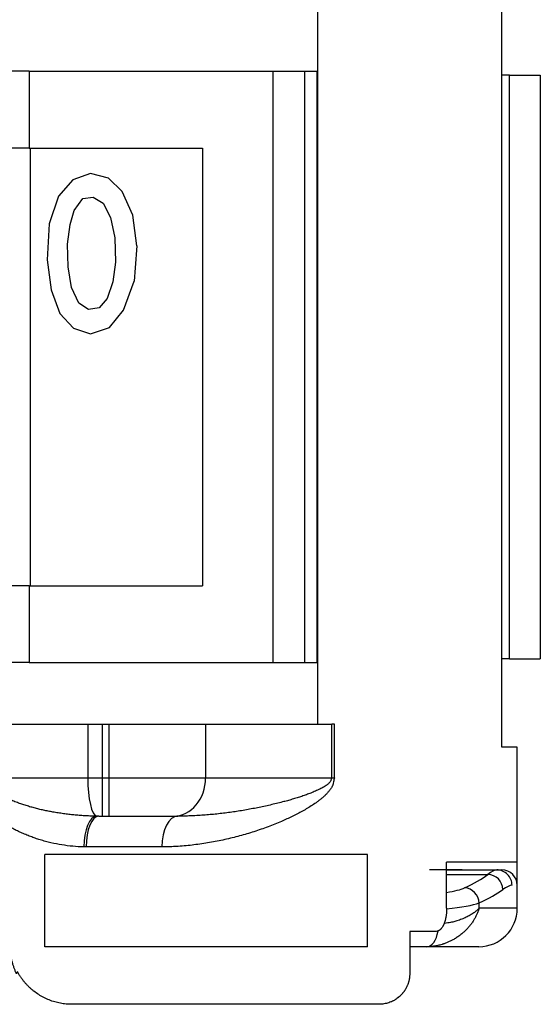
# Model space of a CAD drawing. Units: millimetres. Extents: x 303 to 496, y 93 to 373.
# Drawn here: x 382 to 389, y 169 to 182 of the extents above; entities that cross this region are included whole.
import ezdxf

# ---------------------------------------------------------------- set-up
doc = ezdxf.new("R2010")
doc.units = ezdxf.units.MM
doc.layers.add('TK1', color=7, linetype='Continuous', lineweight=25)

msp = doc.modelspace()

# ---------------------------------------------------------------- linework, layer by layer
at = {"layer": 'TK1'}
for p, q in [((388.416, 172.265), (388.416, 182.166)), ((386.016, 181.866), (386.016, 181.066)), ((382.26, 181.066), (380.816, 181.066)), ((382.26, 181.066), (385.432, 181.066)), ((382.26, 181.066), (382.26, 180.066)), ((385.432, 181.066), (385.432, 173.365)), ((385.432, 181.066), (385.849, 181.066)), ((385.849, 181.066), (386.013, 181.066)), ((385.849, 173.365), (385.849, 181.066)), ((386.016, 181.066), (386.013, 181.066)), ((386.013, 173.365), (386.013, 181.066)), ((386.016, 181.066), (386.016, 173.365)), ((388.516, 181.016), (388.416, 181.016)), ((388.516, 173.415), (388.516, 181.016)), ((388.516, 181.016), (388.916, 181.016)), ((388.916, 181.016), (388.916, 173.415)), ((382.26, 180.066), (375.773, 180.066)), ((382.26, 180.066), (384.516, 180.066)), ((382.276, 180.066), (382.276, 174.365)), ((384.516, 180.066), (384.516, 174.365)), ((382.829, 179.653), (382.645, 179.438)), ((383.058, 179.735), (382.829, 179.653)), ((383.296, 179.673), (383.058, 179.735)), ((383.472, 179.5), (383.296, 179.673)), ((382.645, 179.438), (382.521, 179.08)), ((382.847, 179.254), (382.961, 179.407)), ((382.961, 179.407), (383.093, 179.428)), ((383.093, 179.428), (383.225, 179.346)), ((383.613, 179.193), (383.472, 179.5)), ((383.225, 179.346), (383.322, 179.162)), ((382.794, 179.07), (382.847, 179.254)), ((383.322, 179.162), (383.375, 178.896)), ((383.665, 178.793), (383.613, 179.193)), ((382.521, 179.08), (382.495, 178.609)), ((382.759, 178.814), (382.794, 179.07)), ((383.375, 178.896), (383.384, 178.579)), ((382.768, 178.517), (382.759, 178.814)), ((382.495, 178.609), (382.548, 178.22)), ((382.812, 178.251), (382.768, 178.517)), ((383.384, 178.579), (383.349, 178.323)), ((382.909, 178.046), (382.812, 178.251)), ((383.349, 178.323), (383.278, 178.108)), ((383.489, 177.954), (383.63, 178.333)), ((382.548, 178.22), (382.662, 177.913)), ((383.278, 178.108), (383.173, 177.985)), ((383.032, 177.965), (382.909, 178.046)), ((383.173, 177.985), (383.032, 177.965)), ((382.662, 177.913), (382.838, 177.719)), ((383.305, 177.729), (383.489, 177.954)), ((382.838, 177.719), (383.058, 177.647)), ((383.058, 177.647), (383.305, 177.729)), ((382.26, 174.365), (375.773, 174.365)), ((382.26, 174.365), (384.516, 174.365)), ((382.26, 174.365), (382.26, 173.365)), ((382.26, 173.365), (380.816, 173.365)), ((382.26, 173.365), (385.432, 173.365)), ((385.432, 173.365), (385.849, 173.365)), ((385.849, 173.365), (386.013, 173.365)), ((386.016, 173.365), (386.013, 173.365)), ((386.016, 173.365), (386.016, 172.565)), ((388.516, 173.415), (388.416, 173.415)), ((388.516, 173.415), (388.916, 173.415)), ((381.846, 172.565), (383.024, 172.565)), ((383.024, 172.565), (383.211, 172.565)), ((383.024, 172.565), (383.024, 171.865)), ((383.211, 172.565), (383.3, 172.565)), ((383.211, 172.565), (383.211, 171.865)), ((383.3, 172.565), (384.559, 172.565)), ((383.3, 172.565), (383.3, 171.865)), ((384.559, 172.565), (386.2, 172.565)), ((384.559, 172.565), (384.559, 171.865)), ((386.235, 172.565), (386.2, 172.565)), ((386.2, 171.865), (386.2, 172.565)), ((386.235, 171.865), (386.235, 172.565)), ((388.616, 172.265), (388.416, 172.265)), ((388.616, 170.765), (388.616, 172.265)), ((381.846, 171.865), (383.024, 171.865)), ((383.024, 171.865), (383.211, 171.865)), ((383.211, 171.865), (383.211, 171.365)), ((383.211, 171.865), (383.3, 171.865)), ((383.3, 171.865), (384.559, 171.865)), ((383.3, 171.865), (383.3, 171.365)), ((384.559, 171.865), (386.2, 171.865)), ((386.2, 171.865), (386.235, 171.865)), ((383.169, 171.365), (383.211, 171.365)), ((383.211, 171.365), (383.3, 171.365)), ((383.3, 171.365), (384.139, 171.365)), ((384.139, 171.365), (384.197, 171.365)), ((383.99, 170.965), (383.003, 170.965)), ((382.466, 169.665), (382.466, 170.865)), ((386.666, 170.865), (382.466, 170.865)), ((386.666, 169.665), (386.666, 170.865)), ((387.697, 170.165), (387.697, 170.765)), ((388.616, 170.765), (387.697, 170.765)), ((388.616, 170.465), (388.616, 170.765)), ((387.697, 170.665), (388.35, 170.665)), ((387.697, 170.607), (388.233, 170.607)), ((388.35, 170.665), (388.416, 170.665)), ((388.616, 170.165), (388.616, 170.465)), ((388.119, 170.165), (388.119, 170.234)), ((388.616, 170.165), (388.119, 170.165)), ((387.216, 169.865), (387.216, 169.315)), ((387.561, 169.865), (387.216, 169.865)), ((386.666, 169.665), (382.466, 169.665)), ((387.44, 169.665), (387.216, 169.665)), ((388.116, 169.665), (387.44, 169.665)), ((386.816, 168.915), (382.816, 168.915))]:
    msp.add_line(p, q, dxfattribs=at)
for centre, radius, start, end in [((388.416, 170.465), 0.2, 0, 90), ((388.116, 170.165), 0.5, 270, 0)]:
    msp.add_arc(centre, radius, start, end, dxfattribs=at)
for centre, major_axis, ratio, start_param, end_param in [((382.543, 164.11), (-3.501, -45.792), 0.00001, 1.886609, 1.897207), ((383.141, 171.865), (0, 0.5), 0.23263, 1.570796, 3.118522), ((384.139, 171.865), (0, 0.5), 0.839932, 3.141593, 4.712389), ((383.136, 170.965), (0.006, 0.4), 0.411931, 0.024617, 1.57718), ((383.169, 170.965), (0, 0.4), 0.415251, 0, 1.570796), ((384.197, 170.965), (0, 0.4), 0.518111, 0, 1.570796), ((379.016, 170.666), (9.6, 0), 0.00001, 0.388491, 0.492954), ((378.816, 170.89), (-9.6, 0), 0.152057, 2.821952, 2.946024), ((385.355, 164.706), (3.019, 5.953), 0.083937, 0.04256, 0.182348), ((388.233, 170.409), (-0.122, 0.159), 0.969525, 4.072667, 5.613573), ((388.35, 170.465), (0, 0.2), 0.992912, -1.57039, 0.000407), ((386.981, 170.48), (-1, 0), 0.153846, 2.367819, 2.818421), ((387.93, 170.234), (-0.083, 0.182), 0.938347, 4.30557, 5.828058), ((385.422, 164.615), (3.153, 5.843), 0.086011, 0.046406, 0.184638), ((378.82, 170.693), (9.796, 0), 0.14896, -0.319785, -0.19566), ((386.981, 170.283), (-1.2, 0), 0.128205, 2.209366, 2.818422), ((387.44, 169.965), (0, 0.3), 0.509796, 3.141593, 4.3885)]:
    msp.add_ellipse(centre, major_axis=major_axis, ratio=ratio, start_param=start_param, end_param=end_param, dxfattribs=at)
for points, knots in [([(386.235, 171.865), (386.233, 171.856), (386.231, 171.847), (386.228, 171.829), (386.226, 171.819), (386.222, 171.801), (386.22, 171.792), (386.216, 171.776), (386.213, 171.768), (386.209, 171.759), (386.207, 171.756), (386.202, 171.747), (386.199, 171.741), (386.192, 171.729), (386.188, 171.723), (386.18, 171.712), (386.175, 171.706), (386.167, 171.694), (386.162, 171.689), (386.149, 171.673), (386.14, 171.663), (386.121, 171.643), (386.111, 171.634), (386.092, 171.616), (386.082, 171.607), (386.062, 171.59), (386.052, 171.582), (386.032, 171.566), (386.022, 171.559), (385.991, 171.536), (385.97, 171.522), (385.928, 171.494), (385.907, 171.481), (385.864, 171.455), (385.842, 171.442), (385.798, 171.418), (385.776, 171.406), (385.732, 171.383), (385.709, 171.371), (385.664, 171.349), (385.641, 171.339), (385.595, 171.318), (385.572, 171.307), (385.519, 171.285), (385.49, 171.273), (385.431, 171.249), (385.401, 171.237), (385.341, 171.215), (385.311, 171.204), (385.25, 171.183), (385.219, 171.173), (385.127, 171.143), (385.064, 171.124), (384.937, 171.09), (384.873, 171.074), (384.742, 171.045), (384.676, 171.032), (384.576, 171.014), (384.543, 171.009), (384.475, 170.999), (384.441, 170.995), (384.373, 170.986), (384.339, 170.983), (384.27, 170.976), (384.235, 170.974), (384.174, 170.97), (384.147, 170.968), (384.098, 170.966), (384.077, 170.966), (384.033, 170.965), (384.012, 170.965), (383.99, 170.965)], [0, 0, 0, 0, 0.007046, 0.007046, 0.014093, 0.014093, 0.021139, 0.021139, 0.028185, 0.028185, 0.030895, 0.030895, 0.037986, 0.037986, 0.045192, 0.045192, 0.052846, 0.052846, 0.060576, 0.060576, 0.076211, 0.076211, 0.09203, 0.09203, 0.107959, 0.107959, 0.123669, 0.123669, 0.139436, 0.139436, 0.171099, 0.171099, 0.202892, 0.202892, 0.234763, 0.234763, 0.266734, 0.266734, 0.298743, 0.298743, 0.330779, 0.330779, 0.362834, 0.362834, 0.402816, 0.402816, 0.442807, 0.442807, 0.482801, 0.482801, 0.52279, 0.52279, 0.602733, 0.602733, 0.682598, 0.682598, 0.762242, 0.762242, 0.802008, 0.802008, 0.84173, 0.84173, 0.881389, 0.881389, 0.920993, 0.920993, 0.951543, 0.951543, 0.975772, 0.975772, 1, 1, 1, 1]), ([(386.2, 171.865), (386.198, 171.86), (386.197, 171.855), (386.193, 171.845), (386.192, 171.839), (386.188, 171.829), (386.186, 171.824), (386.182, 171.815), (386.179, 171.811), (386.175, 171.806), (386.173, 171.805), (386.169, 171.8), (386.165, 171.796), (386.158, 171.789), (386.155, 171.786), (386.147, 171.78), (386.143, 171.776), (386.135, 171.77), (386.131, 171.767), (386.118, 171.758), (386.109, 171.753), (386.091, 171.742), (386.082, 171.736), (386.064, 171.726), (386.054, 171.722), (386.036, 171.712), (386.026, 171.708), (386.007, 171.699), (385.998, 171.695), (385.969, 171.682), (385.949, 171.674), (385.91, 171.659), (385.89, 171.651), (385.85, 171.637), (385.83, 171.63), (385.789, 171.616), (385.769, 171.61), (385.728, 171.597), (385.707, 171.591), (385.665, 171.578), (385.644, 171.572), (385.602, 171.561), (385.581, 171.555), (385.533, 171.543), (385.507, 171.536), (385.453, 171.523), (385.426, 171.516), (385.372, 171.504), (385.345, 171.498), (385.29, 171.486), (385.263, 171.48), (385.18, 171.464), (385.125, 171.453), (385.012, 171.434), (384.956, 171.425), (384.842, 171.409), (384.784, 171.402), (384.698, 171.392), (384.669, 171.389), (384.611, 171.384), (384.581, 171.381), (384.523, 171.377), (384.494, 171.375), (384.435, 171.371), (384.405, 171.37), (384.353, 171.368), (384.33, 171.367), (384.289, 171.366), (384.27, 171.365), (384.234, 171.365), (384.216, 171.365), (384.197, 171.365)], [0, 0, 0, 0, 0.007046, 0.007046, 0.014093, 0.014093, 0.021139, 0.021139, 0.028185, 0.028185, 0.030895, 0.030895, 0.037986, 0.037986, 0.045192, 0.045192, 0.052846, 0.052846, 0.060576, 0.060576, 0.076211, 0.076211, 0.09203, 0.09203, 0.107959, 0.107959, 0.123669, 0.123669, 0.139436, 0.139436, 0.171099, 0.171099, 0.202892, 0.202892, 0.234763, 0.234763, 0.266734, 0.266734, 0.298743, 0.298743, 0.330779, 0.330779, 0.362834, 0.362834, 0.402816, 0.402816, 0.442807, 0.442807, 0.482801, 0.482801, 0.52279, 0.52279, 0.602733, 0.602733, 0.682598, 0.682598, 0.762242, 0.762242, 0.802008, 0.802008, 0.84173, 0.84173, 0.881389, 0.881389, 0.920993, 0.920993, 0.951543, 0.951543, 0.975772, 0.975772, 1, 1, 1, 1]), ([(383.138, 171.365), (383.115, 171.365), (383.092, 171.366), (383.069, 171.366), (383.046, 171.367), (383.023, 171.368), (383, 171.369), (382.995, 171.369), (382.989, 171.37), (382.983, 171.37), (382.977, 171.37), (382.972, 171.371), (382.966, 171.371), (382.954, 171.372), (382.943, 171.373), (382.931, 171.373), (382.908, 171.375), (382.885, 171.377), (382.862, 171.379), (382.839, 171.381), (382.816, 171.384), (382.793, 171.386), (382.77, 171.389), (382.747, 171.392), (382.724, 171.395), (382.701, 171.398), (382.678, 171.401), (382.655, 171.404), (382.632, 171.408), (382.609, 171.412), (382.587, 171.416), (382.566, 171.419), (382.545, 171.423), (382.525, 171.427), (382.504, 171.431), (382.484, 171.435), (382.463, 171.44), (382.443, 171.444), (382.423, 171.448), (382.402, 171.453), (382.382, 171.458), (382.362, 171.463), (382.342, 171.468), (382.322, 171.473), (382.302, 171.479), (382.282, 171.484), (382.262, 171.49), (382.242, 171.496), (382.223, 171.502), (382.203, 171.508), (382.184, 171.514), (382.165, 171.521), (382.146, 171.527), (382.127, 171.534), (382.108, 171.541), (382.087, 171.549), (382.065, 171.557), (382.045, 171.566), (382.034, 171.57), (382.024, 171.575), (382.014, 171.579), (382.004, 171.584), (381.994, 171.589), (381.984, 171.593), (381.974, 171.598), (381.964, 171.603), (381.954, 171.608), (381.945, 171.613), (381.935, 171.618), (381.926, 171.623), (381.917, 171.628), (381.907, 171.633), (381.898, 171.639), (381.889, 171.644), (381.88, 171.65), (381.872, 171.655), (381.865, 171.66), (381.859, 171.664), (381.852, 171.669)], [0, 0, 0, 0, 0.051856, 0.051856, 0.051856, 0.103745, 0.103745, 0.103745, 0.116762, 0.116762, 0.116762, 0.129782, 0.129782, 0.129782, 0.155826, 0.155826, 0.155826, 0.207927, 0.207927, 0.207927, 0.260105, 0.260105, 0.260105, 0.31228, 0.31228, 0.31228, 0.36443, 0.36443, 0.36443, 0.416513, 0.416513, 0.416513, 0.463575, 0.463575, 0.463575, 0.510514, 0.510514, 0.510514, 0.557289, 0.557289, 0.557289, 0.603859, 0.603859, 0.603859, 0.650133, 0.650133, 0.650133, 0.696091, 0.696091, 0.696091, 0.741654, 0.741654, 0.741654, 0.786742, 0.786742, 0.786742, 0.837428, 0.837428, 0.837428, 0.862356, 0.862356, 0.862356, 0.887156, 0.887156, 0.887156, 0.911556, 0.911556, 0.911556, 0.935616, 0.935616, 0.935616, 0.959285, 0.959285, 0.959285, 0.982521, 0.982521, 0.982521, 1, 1, 1, 1]), ([(383.169, 171.365), (383.165, 171.365), (383.16, 171.365), (383.152, 171.365), (383.148, 171.365), (383.143, 171.365), (383.142, 171.365), (383.14, 171.365), (383.139, 171.365), (383.138, 171.365)], [0, 0, 0, 0, 0.4060372, 0.4060372, 0.8109512, 0.8109512, 0.8958902, 0.8958902, 0.9999992, 0.9999992, 0.9999992, 0.9999992]), ([(382.971, 170.965), (382.924, 170.966), (382.877, 170.968), (382.782, 170.977), (382.734, 170.983), (382.64, 170.998), (382.592, 171.008), (382.522, 171.024), (382.498, 171.03), (382.451, 171.043), (382.428, 171.049), (382.383, 171.063), (382.362, 171.07), (382.32, 171.084), (382.299, 171.092), (382.258, 171.107), (382.237, 171.115), (382.195, 171.133), (382.175, 171.142), (382.134, 171.16), (382.114, 171.17), (382.073, 171.19), (382.053, 171.201), (382.025, 171.216), (382.018, 171.22), (382.01, 171.224)], [0, 0, 0, 0, 0.1449757, 0.1449757, 0.2902935, 0.2902935, 0.4357916, 0.4357916, 0.5085459, 0.5085459, 0.5812755, 0.5812755, 0.6470788, 0.6470788, 0.7128191, 0.7128191, 0.7784685, 0.7784685, 0.8440023, 0.8440023, 0.9093314, 0.9093314, 0.9744729, 0.9744729, 1, 1, 1, 1]), ([(383.003, 170.965), (382.998, 170.965), (382.994, 170.965), (382.986, 170.965), (382.981, 170.965), (382.976, 170.965), (382.975, 170.965), (382.973, 170.965), (382.972, 170.965), (382.971, 170.965)], [0, 0, 0, 0, 0.406037, 0.406037, 0.810951, 0.810951, 0.89589, 0.89589, 1, 1, 1, 1]), ([(388.119, 170.165), (388.118, 170.162), (388.117, 170.158), (388.116, 170.155), (388.116, 170.154), (388.115, 170.152), (388.115, 170.15), (388.112, 170.141), (388.105, 170.12), (388.092, 170.089), (388.073, 170.051), (388.052, 170.014), (388.028, 169.977), (388.001, 169.941), (387.971, 169.906), (387.938, 169.872), (387.902, 169.84), (387.864, 169.809), (387.822, 169.78), (387.781, 169.756), (387.741, 169.735), (387.703, 169.718), (387.672, 169.706), (387.65, 169.699), (387.632, 169.693), (387.601, 169.684), (387.555, 169.674), (387.498, 169.666), (387.459, 169.665), (387.44, 169.665)], [0, 0, 0, 0, 0.012987, 0.013799, 0.01461, 0.016234, 0.019481, 0.025975, 0.051954, 0.103947, 0.15608, 0.208253, 0.260842, 0.313504, 0.366631, 0.419872, 0.473744, 0.527786, 0.582761, 0.637964, 0.68107, 0.724391, 0.76863, 0.782855, 0.79714, 0.825864, 0.883736, 0.941889, 1, 1, 1, 1]), ([(387.697, 170.165), (387.697, 170.156), (387.696, 170.147), (387.696, 170.138), (387.696, 170.131), (387.696, 170.125), (387.695, 170.119), (387.695, 170.114), (387.694, 170.11), (387.694, 170.105), (387.694, 170.101), (387.693, 170.096), (387.693, 170.091), (387.692, 170.087), (387.692, 170.082), (387.691, 170.078), (387.691, 170.078), (387.691, 170.077), (387.691, 170.077), (387.691, 170.076), (387.691, 170.075), (387.69, 170.074), (387.69, 170.069), (387.689, 170.065), (387.689, 170.061), (387.688, 170.057), (387.687, 170.053), (387.686, 170.049), (387.686, 170.044), (387.685, 170.039), (387.684, 170.035), (387.683, 170.031), (387.682, 170.027), (387.681, 170.023), (387.681, 170.023), (387.681, 170.022), (387.681, 170.022), (387.68, 170.02), (387.68, 170.019), (387.68, 170.018), (387.679, 170.014), (387.678, 170.011), (387.677, 170.007), (387.676, 170.003), (387.675, 170), (387.674, 169.996), (387.673, 169.992), (387.671, 169.988), (387.67, 169.984), (387.669, 169.981), (387.668, 169.977), (387.667, 169.974), (387.666, 169.974), (387.666, 169.973), (387.666, 169.973), (387.666, 169.972), (387.666, 169.971), (387.665, 169.97), (387.664, 169.967), (387.663, 169.964), (387.661, 169.96), (387.66, 169.957), (387.659, 169.954), (387.657, 169.951), (387.656, 169.947), (387.654, 169.944), (387.652, 169.941), (387.651, 169.938), (387.65, 169.935), (387.648, 169.933), (387.648, 169.932), (387.648, 169.932), (387.647, 169.931), (387.647, 169.93), (387.646, 169.93), (387.646, 169.929), (387.644, 169.925), (387.641, 169.921), (387.639, 169.917), (387.638, 169.916), (387.637, 169.915), (387.637, 169.914), (387.636, 169.913), (387.635, 169.912), (387.634, 169.91), (387.632, 169.907), (387.629, 169.904), (387.627, 169.901), (387.626, 169.9), (387.626, 169.9), (387.625, 169.899), (387.625, 169.898), (387.624, 169.898), (387.623, 169.897), (387.621, 169.894), (387.618, 169.892), (387.616, 169.889), (387.615, 169.888), (387.614, 169.888), (387.613, 169.887), (387.612, 169.886), (387.611, 169.885), (387.61, 169.884), (387.608, 169.883), (387.606, 169.881), (387.604, 169.88), (387.603, 169.879), (387.602, 169.878), (387.601, 169.877), (387.599, 169.876), (387.598, 169.875), (387.596, 169.874), (387.593, 169.873), (387.591, 169.871), (387.588, 169.87), (387.579, 169.867), (387.57, 169.865), (387.561, 169.865)], [0, 0, 0, 0, 0.0271377, 0.0271377, 0.0271377, 0.0462904, 0.0462904, 0.0462904, 0.0598019, 0.0598019, 0.0598019, 0.0746898, 0.0746898, 0.0746898, 0.0880615, 0.0880615, 0.0880615, 0.0895776, 0.0895776, 0.0895776, 0.0926271, 0.0926271, 0.0926271, 0.1060744, 0.1060744, 0.1060744, 0.1195217, 0.1195217, 0.1195217, 0.1345058, 0.1345058, 0.1345058, 0.1474877, 0.1474877, 0.1474877, 0.1494898, 0.1494898, 0.1494898, 0.1534762, 0.1534762, 0.1534762, 0.1664001, 0.1664001, 0.1664001, 0.1793239, 0.1793239, 0.1793239, 0.1942122, 0.1942122, 0.1942122, 0.2075188, 0.2075188, 0.2075188, 0.2091005, 0.2091005, 0.2091005, 0.2122814, 0.2122814, 0.2122814, 0.2256611, 0.2256611, 0.2256611, 0.2390408, 0.2390408, 0.2390408, 0.2540235, 0.2540235, 0.2540235, 0.2668952, 0.2668952, 0.2668952, 0.2690061, 0.2690061, 0.2690061, 0.2732098, 0.2732098, 0.2732098, 0.2930934, 0.2930934, 0.2930934, 0.2988441, 0.2988441, 0.2988441, 0.305516, 0.305516, 0.305516, 0.3248259, 0.3248259, 0.3248259, 0.3285842, 0.3285842, 0.3285842, 0.3334419, 0.3334419, 0.3334419, 0.3524875, 0.3524875, 0.3524875, 0.3584008, 0.3584008, 0.3584008, 0.3654518, 0.3654518, 0.3654518, 0.379867, 0.379867, 0.379867, 0.388162, 0.388162, 0.388162, 0.3990154, 0.3990154, 0.3990154, 0.4178766, 0.4178766, 0.4178766, 0.4773314, 0.4773314, 0.4773314, 0.4773314]), ([(388.119, 170.165), (388.118, 170.164), (388.117, 170.162), (388.114, 170.16), (388.113, 170.158), (388.109, 170.155), (388.107, 170.152), (388.099, 170.144), (388.093, 170.139), (388.075, 170.124), (388.063, 170.114), (388.042, 170.099), (388.034, 170.095), (388.019, 170.085), (388.012, 170.08), (387.995, 170.071), (387.987, 170.066), (387.97, 170.057), (387.961, 170.052), (387.943, 170.043), (387.933, 170.039), (387.914, 170.031), (387.904, 170.027), (387.884, 170.019), (387.873, 170.015), (387.852, 170.007), (387.841, 170.004), (387.812, 169.995), (387.794, 169.99), (387.766, 169.984), (387.757, 169.982), (387.735, 169.978), (387.723, 169.976), (387.698, 169.972), (387.685, 169.97), (387.67, 169.969), (387.667, 169.969), (387.664, 169.968)], [0, 0, 0, 0, 0.0132711, 0.0132711, 0.0265418, 0.0265418, 0.0530872, 0.0530872, 0.1062086, 0.1062086, 0.2126996, 0.2126996, 0.2663143, 0.2663143, 0.3199291, 0.3199291, 0.3739252, 0.3739252, 0.4279212, 0.4279212, 0.4824199, 0.4824199, 0.5369185, 0.5369185, 0.5921449, 0.5921449, 0.6473713, 0.6473713, 0.7332038, 0.7332038, 0.776803, 0.776803, 0.8326022, 0.8326022, 0.8884015, 0.8884015, 0.8995719, 0.8995719, 0.8995719, 0.8995719]), ([(382.816, 168.915), (382.791, 168.915), (382.767, 168.916), (382.742, 168.918), (382.717, 168.921), (382.692, 168.924), (382.668, 168.929), (382.643, 168.933), (382.619, 168.939), (382.594, 168.946), (382.57, 168.953), (382.546, 168.961), (382.522, 168.971), (382.499, 168.98), (382.475, 168.991), (382.452, 169.002), (382.43, 169.014), (382.407, 169.027), (382.385, 169.041), (382.364, 169.055), (382.342, 169.07), (382.322, 169.086), (382.312, 169.094), (382.302, 169.102), (382.292, 169.111), (382.282, 169.119), (382.272, 169.128), (382.263, 169.137), (382.253, 169.146), (382.244, 169.156), (382.235, 169.165), (382.225, 169.175), (382.217, 169.185), (382.208, 169.195), (382.199, 169.205), (382.191, 169.215), (382.183, 169.226), (382.175, 169.236), (382.167, 169.247), (382.159, 169.258), (382.152, 169.269), (382.145, 169.28), (382.137, 169.291), (382.13, 169.303), (382.124, 169.314), (382.117, 169.326), (382.111, 169.338), (382.104, 169.35), (382.098, 169.312), (382.092, 169.324), (382.087, 169.336), (382.081, 169.348), (382.076, 169.361), (382.071, 169.373), (382.066, 169.386), (382.062, 169.399), (382.057, 169.411), (382.053, 169.424), (382.049, 169.437), (382.045, 169.45), (382.042, 169.463), (382.039, 169.476), (382.036, 169.49), (382.033, 169.503), (382.03, 169.516), (382.028, 169.529), (382.026, 169.543), (382.024, 169.556), (382.022, 169.57), (382.02, 169.583), (382.019, 169.597), (382.018, 169.61), (382.017, 169.624), (382.017, 169.637), (382.016, 169.651), (382.016, 169.665)], [0, 0, 0, 0, 0.062196, 0.062196, 0.062196, 0.124402, 0.124402, 0.124402, 0.186629, 0.186629, 0.186629, 0.249009, 0.249009, 0.249009, 0.311523, 0.311523, 0.311523, 0.373897, 0.373897, 0.373897, 0.436303, 0.436303, 0.436303, 0.467661, 0.467661, 0.467661, 0.499062, 0.499062, 0.499062, 0.530464, 0.530464, 0.530464, 0.561827, 0.561827, 0.561827, 0.593114, 0.593114, 0.593114, 0.624293, 0.624293, 0.624293, 0.655455, 0.655455, 0.655455, 0.686741, 0.686741, 0.686741, 0.718109, 0.718109, 0.718109, 0.749515, 0.749515, 0.749515, 0.780912, 0.780912, 0.780912, 0.812255, 0.812255, 0.812255, 0.843502, 0.843502, 0.843502, 0.874644, 0.874644, 0.874644, 0.905868, 0.905868, 0.905868, 0.937199, 0.937199, 0.937199, 0.968592, 0.968592, 0.968592, 1, 1, 1, 1]), ([(387.216, 169.315), (387.216, 169.308), (387.216, 169.301), (387.216, 169.294), (387.215, 169.287), (387.215, 169.28), (387.214, 169.273), (387.214, 169.27), (387.213, 169.266), (387.213, 169.262), (387.212, 169.259), (387.212, 169.255), (387.211, 169.251), (387.211, 169.249), (387.21, 169.246), (387.21, 169.244), (387.209, 169.24), (387.208, 169.236), (387.208, 169.233), (387.207, 169.232), (387.207, 169.231), (387.207, 169.23), (387.206, 169.224), (387.204, 169.218), (387.203, 169.212), (387.202, 169.211), (387.202, 169.21), (387.202, 169.209), (387.202, 169.208), (387.201, 169.206), (387.201, 169.205), (387.199, 169.2), (387.198, 169.195), (387.196, 169.191), (387.196, 169.19), (387.196, 169.19), (387.196, 169.189), (387.196, 169.188), (387.195, 169.187), (387.195, 169.185), (387.192, 169.178), (387.189, 169.171), (387.187, 169.164), (387.185, 169.16), (387.183, 169.156), (387.182, 169.152), (387.18, 169.148), (387.178, 169.144), (387.176, 169.14), (387.173, 169.133), (387.169, 169.127), (387.166, 169.121), (387.166, 169.12), (387.165, 169.12), (387.165, 169.119), (387.165, 169.118), (387.164, 169.118), (387.164, 169.117), (387.161, 169.113), (387.159, 169.108), (387.156, 169.104), (387.156, 169.103), (387.155, 169.102), (387.154, 169.1), (387.153, 169.099), (387.152, 169.097), (387.151, 169.096), (387.149, 169.092), (387.146, 169.088), (387.144, 169.085), (387.143, 169.084), (387.143, 169.084), (387.142, 169.083), (387.141, 169.081), (387.14, 169.08), (387.139, 169.078), (387.134, 169.071), (387.129, 169.065), (387.123, 169.059), (387.121, 169.056), (387.119, 169.054), (387.117, 169.051), (387.115, 169.049), (387.112, 169.046), (387.11, 169.043), (387.104, 169.037), (387.099, 169.031), (387.093, 169.026), (387.092, 169.025), (387.092, 169.025), (387.091, 169.024), (387.09, 169.023), (387.089, 169.022), (387.088, 169.021), (387.081, 169.015), (387.073, 169.008), (387.066, 169.002), (387.065, 169.001), (387.064, 169.001), (387.063, 169), (387.062, 168.999), (387.061, 168.999), (387.061, 168.998), (387.053, 168.992), (387.046, 168.987), (387.038, 168.982), (387.037, 168.981), (387.036, 168.98), (387.035, 168.98), (387.033, 168.979), (387.032, 168.978), (387.031, 168.977), (387.027, 168.974), (387.022, 168.972), (387.018, 168.969), (387.014, 168.967), (387.009, 168.964), (387.005, 168.962), (387, 168.959), (386.995, 168.957), (386.99, 168.954), (386.986, 168.952), (386.982, 168.951), (386.978, 168.949), (386.977, 168.948), (386.976, 168.948), (386.975, 168.948), (386.973, 168.947), (386.971, 168.946), (386.969, 168.945), (386.962, 168.942), (386.954, 168.939), (386.946, 168.936), (386.945, 168.936), (386.945, 168.936), (386.944, 168.936), (386.943, 168.935), (386.942, 168.935), (386.942, 168.935), (386.932, 168.932), (386.922, 168.929), (386.913, 168.927), (386.902, 168.924), (386.892, 168.922), (386.881, 168.92), (386.87, 168.918), (386.86, 168.917), (386.849, 168.916), (386.838, 168.915), (386.827, 168.915), (386.816, 168.915)], [0, 0, 0, 0, 0.0207903, 0.0207903, 0.0207903, 0.0415807, 0.0415807, 0.0415807, 0.0530697, 0.0530697, 0.0530697, 0.0645586, 0.0645586, 0.0645586, 0.0722725, 0.0722725, 0.0722725, 0.0842241, 0.0842241, 0.0842241, 0.08759, 0.08759, 0.08759, 0.1071241, 0.1071241, 0.1071241, 0.1105533, 0.1105533, 0.1105533, 0.1149301, 0.1149301, 0.1149301, 0.1316093, 0.1316093, 0.1316093, 0.1334213, 0.1334213, 0.1334213, 0.1379229, 0.1379229, 0.1379229, 0.1643994, 0.1643994, 0.1643994, 0.1793613, 0.1793613, 0.1793613, 0.1959361, 0.1959361, 0.1959361, 0.2223708, 0.2223708, 0.2223708, 0.2252666, 0.2252666, 0.2252666, 0.2280343, 0.2280343, 0.2280343, 0.2471556, 0.2471556, 0.2471556, 0.253298, 0.253298, 0.253298, 0.2601261, 0.2601261, 0.2601261, 0.2782708, 0.2782708, 0.2782708, 0.2813817, 0.2813817, 0.2813817, 0.2896237, 0.2896237, 0.2896237, 0.3242647, 0.3242647, 0.3242647, 0.3376969, 0.3376969, 0.3376969, 0.3534193, 0.3534193, 0.3534193, 0.3897681, 0.3897681, 0.3897681, 0.3939662, 0.3939662, 0.3939662, 0.3997719, 0.3997719, 0.3997719, 0.4451871, 0.4451871, 0.4451871, 0.4500415, 0.4500415, 0.4500415, 0.4554682, 0.4554682, 0.4554682, 0.4995151, 0.4995151, 0.4995151, 0.5062384, 0.5062384, 0.5062384, 0.5136932, 0.5136932, 0.5136932, 0.5381122, 0.5381122, 0.5381122, 0.5625312, 0.5625312, 0.5625312, 0.5906868, 0.5906868, 0.5906868, 0.6136821, 0.6136821, 0.6136821, 0.6188425, 0.6188425, 0.6188425, 0.6291453, 0.6291453, 0.6291453, 0.671461, 0.671461, 0.671461, 0.6750555, 0.6750555, 0.6750555, 0.6794431, 0.6794431, 0.6794431, 0.7310964, 0.7310964, 0.7310964, 0.7871233, 0.7871233, 0.7871233, 0.8431459, 0.8431459, 0.8431459, 0.8991647, 0.8991647, 0.8991647, 0.8991647])]:
    msp.add_open_spline(points, degree=3, knots=knots, dxfattribs=at)

doc.saveas('drawing.dxf')
